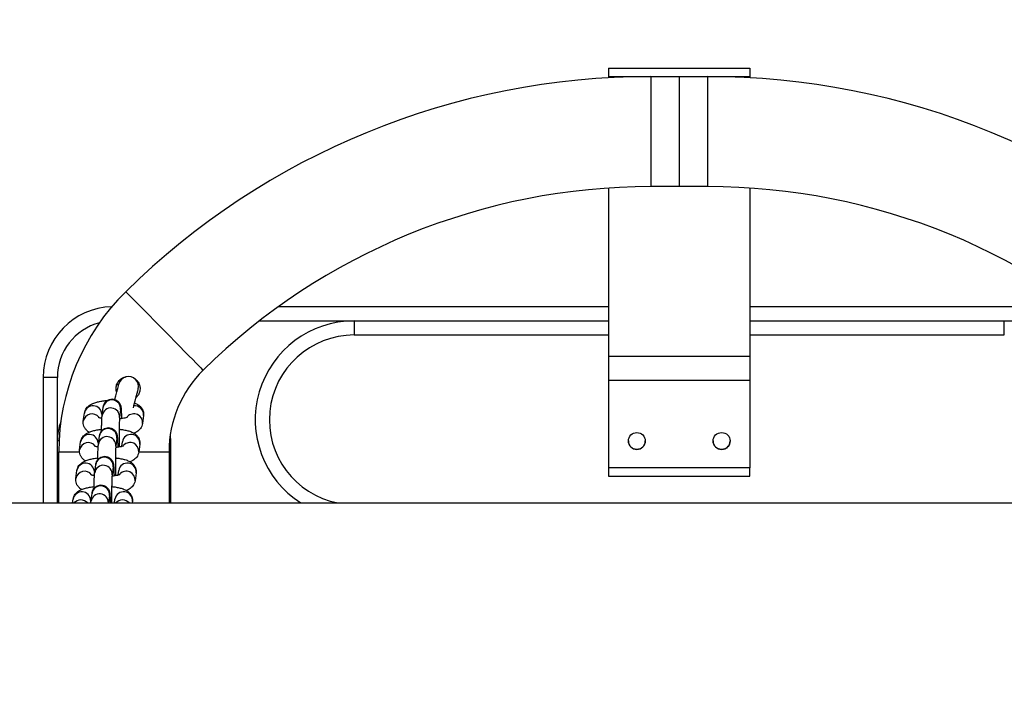
# Model space of a CAD drawing. Units: millimetres. Extents: x 0.1 to 12.5, y 0.6 to 15.3.
# Drawn here: x 7.2 to 7.6, y 4.7 to 5 of the extents above; entities that cross this region are included whole.
import ezdxf

# ---------------------------------------------------------------- set-up
doc = ezdxf.new("R2010")
doc.units = ezdxf.units.MM
doc.header["$PDSIZE"] = -1
doc.layers.add('DIASTASEIS', color=253, linetype='Continuous', lineweight=5)
doc.styles.get("Standard").update_dxf_attribs({"font": 'ARIALN.TTF'})
doc.dimstyles.get("Standard").update_dxf_attribs({"dimtxt": 0.18, "dimasz": 0.18, "dimexe": 0.18, "dimexo": 0.0625, "dimgap": 0.09, "dimtad": 0, "dimtih": 1, "dimtoh": 1, "dimzin": 0, "dimdsep": 46, "dimtxsty": 'Standard', "dimblk": 'OBLIQUE', "dimcen": 0.09, "dimadec": 0, "dimazin": 0, "dimtfac": 1, "dimtofl": 0, "dimtmove": 0, "dimatfit": 3, "dimldrblk": 'OBLIQUE', "dimfxl": 1, "dimtolj": 1, "dimtzin": 0, "dimarcsym": 0})

# ---------------------------------------------------------------- blocks, each defined once
blk = doc.blocks.new('_Oblique')
at = {"color": 0, "linetype": 'ByBlock', "lineweight": -2}
blk.add_line((-0.5, -0.5), (0.5, 0.5), dxfattribs=at)
blk = doc.blocks.new('*D15')
at = {"layer": 'Defpoints', "color": 0}
for p in [(6.953542961862695, 8.245585859330276), (6.953542961862695, 1.245585859330276), (8.927114498712399, 1.245585859330276)]:
    blk.add_point(p, dxfattribs=at)
at = {"layer": 'DIASTASEIS', "color": 0, "lineweight": -2}
for p, q in [((7.016042961862695, 8.245585859330276), (9.107114498712399, 8.245585859330276)), ((8.927114498712399, 8.245585859330276), (8.927114498712399, 4.927488997120181)), ((8.927114498712399, 1.245585859330276), (8.927114498712399, 4.563682721540372)), ((7.016042961862695, 1.245585859330276), (9.107114498712399, 1.245585859330276))]:
    blk.add_line(p, q, dxfattribs=at)
at = {"layer": 'DIASTASEIS', "color": 0, "linetype": 'ByBlock', "lineweight": -2, "xscale": 0.18, "yscale": 0.18, "zscale": 0.18}
for p, rotation in [((8.927114498712399, 8.245585859330276), 90), ((8.927114498712399, 1.245585859330276), 270)]:
    blk.add_blockref('_Oblique', p, dxfattribs=dict(at, rotation=rotation))
at = {"layer": 'DIASTASEIS', "color": 0, "insert": (8.927114498712399, 4.745585859330276), "char_height": 0.18, "attachment_point": 5}
blk.add_mtext('\\A1;7.00', dxfattribs=at)
blk = doc.blocks.new('KATOPSH_K032')
at = {"color": 7, "linetype": 'Continuous', "lineweight": 25}
for p, q in [((-5626.083468533561, 8073.775654869115), (-5626.033468581245, 8073.775654869115)), ((-5626.083468533561, 8073.775654869115), (-5626.083468533561, 8073.775606783068)), ((-5626.083468533561, 8073.775606783068), (-5626.033468581245, 8073.775606783068)), ((-5626.083468533561, 8073.775606783068), (-5626.083468533561, 8073.772685425317)), ((-5626.033468581245, 8073.775654869115), (-5626.033468581245, 8073.775606783068)), ((-5626.033468581245, 8073.775606783068), (-5626.033468581245, 8073.772685425317)), ((-5626.083468533561, 8073.772685425317), (-5626.033468581245, 8073.772685425317)), ((-5626.083468533561, 8073.772685425317), (-5626.083468533561, 8073.772260056769)), ((-5626.068468547866, 8073.772685425317), (-5626.058468557403, 8073.772685425317)), ((-5626.058468557403, 8073.772685425317), (-5626.04846856694, 8073.772685425317)), ((-5626.033468581245, 8073.772685425317), (-5626.033468581245, 8073.772260056769)), ((-5626.083468533561, 8073.7331863958), (-5626.083468533561, 8073.673743979966)), ((-5626.058468557403, 8073.733685435688), (-5626.068468547866, 8073.733685435688)), ((-5626.04846856694, 8073.733685435688), (-5626.058468557403, 8073.733685435688)), ((-5626.033468581245, 8073.7331863958), (-5626.033468581245, 8073.673743979966)), ((-5626.083468533561, 8073.691185431516), (-5626.200290776298, 8073.691185431516)), ((-5625.916646219299, 8073.691185431516), (-5626.033468581245, 8073.691185431516)), ((-5626.17346856694, 8073.686185428834), (-5626.17346856694, 8073.681185426151)), ((-5626.17346856694, 8073.686185428834), (-5626.083468533561, 8073.686185428834)), ((-5626.033468581245, 8073.686185428834), (-5625.943468547866, 8073.686185428834)), ((-5625.943468547866, 8073.681185426151), (-5625.943468547866, 8073.686185428834)), ((-5626.083468533561, 8073.673743979966), (-5626.033468581245, 8073.673743979966)), ((-5626.083468533561, 8073.673743979966), (-5626.083468533561, 8073.665231937503)), ((-5626.033468581245, 8073.673743979966), (-5626.033468581245, 8073.665231937503)), ((-5626.278468466804, 8073.666185433006), (-5626.283468581245, 8073.666185433006)), ((-5626.283468581245, 8073.666185433006), (-5626.283468581245, 8073.621735429352)), ((-5626.278468466804, 8073.643685428387), (-5626.278468466804, 8073.666185433006)), ((-5626.083468533561, 8073.665231937503), (-5626.033468581245, 8073.665231937503)), ((-5626.083468533561, 8073.665231937503), (-5626.083468533561, 8073.634205570405)), ((-5626.033468581245, 8073.665231937503), (-5626.033468581245, 8073.634205570405)), ((-5626.25042901139, 8073.659214885866), (-5626.250745392845, 8073.658985467589)), ((-5626.26261935334, 8073.652740957176), (-5626.26224849324, 8073.655587965583)), ((-5626.269287324951, 8073.650665955579), (-5626.268916464851, 8073.653512963986)), ((-5626.262768364952, 8073.652712197935), (-5626.262889004753, 8073.651786627209)), ((-5626.25610051255, 8073.654787199533), (-5626.25647125344, 8073.651940191126)), ((-5626.256101585433, 8073.654780389702), (-5626.25610051255, 8073.654787199533)), ((-5626.247977472351, 8073.652712197935), (-5626.248348213241, 8073.649865189528)), ((-5626.263940788314, 8073.642595248258), (-5626.263570047424, 8073.645442256665)), ((-5626.238561607406, 8073.645612368321), (-5626.238468504951, 8073.643685428387)), ((-5626.278468466804, 8073.621735429352), (-5626.278468466804, 8073.643685428387)), ((-5626.270608759925, 8073.640520250386), (-5626.270237899826, 8073.643367258793)), ((-5626.264089799926, 8073.642566492742), (-5626.264210439727, 8073.64164091829)), ((-5626.257421947525, 8073.644641490614), (-5626.257792688415, 8073.641794482207)), ((-5626.257423020408, 8073.644634680783), (-5626.257421947525, 8073.644641490614)), ((-5626.25564739804, 8073.64182814393), (-5626.255446888015, 8073.643367258793)), ((-5626.249298907325, 8073.642566492742), (-5626.249669648216, 8073.639719484335)), ((-5626.238468504951, 8073.643685428387), (-5626.238468504951, 8073.621735429352)), ((-5626.277968503044, 8073.621735429352), (-5626.277968503044, 8073.639885431116)), ((-5626.238968468711, 8073.639885431116), (-5626.238968468711, 8073.621735429352)), ((-5626.265262223289, 8073.632449543064), (-5626.264891482399, 8073.635296551472)), ((-5626.258743382499, 8073.634495785421), (-5626.259114242599, 8073.631648777014)), ((-5626.258744455383, 8073.634488971865), (-5626.258743382499, 8073.634495785421)), ((-5626.2719301949, 8073.630374545192), (-5626.2715593348, 8073.633221553599)), ((-5626.26541135411, 8073.632420787549), (-5626.265531874702, 8073.631495213097)), ((-5626.256968833015, 8073.631682438737), (-5626.256768442199, 8073.633221553599)), ((-5626.2506203423, 8073.632420787549), (-5626.25099108319, 8073.629573779142)), ((-5626.033468581245, 8073.634205570405), (-5626.083468533561, 8073.634205570405)), ((-5626.083468533561, 8073.634205570405), (-5626.083468533561, 8073.631260404324)), ((-5626.083468533561, 8073.631260404324), (-5626.033468581245, 8073.631260404324)), ((-5626.033468581245, 8073.631260404324), (-5626.033468581245, 8073.634205570405)), ((-5626.266583658264, 8073.622303834146), (-5626.266212917373, 8073.625150846278)), ((-5626.260064817474, 8073.624350080227), (-5626.260405398414, 8073.621735429352)), ((-5626.260066009567, 8073.624343266672), (-5626.260064817474, 8073.624350080227)), ((-5626.950230516002, 8073.621735429352), (-5625.34105298619, 8073.621735429352)), ((-5626.273055411384, 8073.621735429352), (-5626.272880769775, 8073.623075848406)), ((-5626.266732789085, 8073.622275082355), (-5626.266803003356, 8073.621735429352)), ((-5626.2666380177, 8073.621735429352), (-5626.266583658264, 8073.622303834146)), ((-5626.258264399574, 8073.621735429352), (-5626.258089877174, 8073.623075848406)), ((-5626.251941777275, 8073.622275082355), (-5626.252011991546, 8073.621735429352))]:
    blk.add_line(p, q, dxfattribs=at)
at = {"color": 8, "linetype": 'Continuous', "lineweight": 25}
for p, q in [((-5626.068468547866, 8073.772685425317), (-5626.068468547866, 8073.733685435688)), ((-5626.058468557403, 8073.772685425317), (-5626.058468557403, 8073.733685435688)), ((-5626.04846856694, 8073.772685425317), (-5626.04846856694, 8073.733685435688)), ((-5626.206974721954, 8073.686185428834), (-5626.17346856694, 8073.686185428834)), ((-5625.943468547866, 8073.686185428834), (-5625.909962273643, 8073.686185428834)), ((-5626.17346856694, 8073.681185426151), (-5626.083468533561, 8073.681185426151)), ((-5626.033468581245, 8073.681185426151), (-5625.943468547866, 8073.681185426151)), ((-5626.262744284675, 8073.653112584686), (-5626.262768364952, 8073.652712197935)), ((-5626.277877665565, 8073.643685428387), (-5626.278468466804, 8073.643685428387)), ((-5626.26406571965, 8073.642966875767), (-5626.264089799926, 8073.642566492742)), ((-5626.238789893196, 8073.643685428387), (-5626.238468504951, 8073.643685428387)), ((-5626.277968503044, 8073.639885431116), (-5626.27066669564, 8073.639885431116)), ((-5626.249648071334, 8073.639885431116), (-5626.238968468711, 8073.639885431116)), ((-5626.265387273834, 8073.632821170574), (-5626.26541135411, 8073.632420787549)), ((-5626.266708708808, 8073.622675465381), (-5626.266732789085, 8073.622275082355))]:
    blk.add_line(p, q, dxfattribs=at)
at = {"color": 8, "linetype": 'Continuous', "lineweight": 25, "flags": 128}
blk.add_lwpolyline([(-5626.254277087257, 8073.696503909266), (-5626.254245139167, 8073.696471536493), (-5626.253990746543, 8073.69621344093), (-5626.253486729667, 8073.69570205543), (-5626.252742386863, 8073.694946909284), (-5626.251771665618, 8073.693962069189), (-5626.250592566535, 8073.692765885925), (-5626.249227143333, 8073.691380629277), (-5626.24770078759, 8073.689832108056), (-5626.246041871116, 8073.688149178362), (-5626.244281388328, 8073.686363177335), (-5626.24245212178, 8073.684507379269), (-5626.240588165329, 8073.682616362309), (-5626.238724208877, 8073.680725337898), (-5626.236894942329, 8073.678869539833), (-5626.23513457875, 8073.677083546257), (-5626.233475662277, 8073.675400609111), (-5626.231949306533, 8073.673852095341), (-5626.230583883331, 8073.672466838693), (-5626.229404784248, 8073.671270647978), (-5626.228434063003, 8073.670285807883), (-5626.227689720199, 8073.669530661738), (-5626.227185584114, 8073.669019276237), (-5626.22693119149, 8073.668761180675), (-5626.226899362609, 8073.668728807902)], dxfattribs=at)
at = {"color": 7, "linetype": 'Continuous', "lineweight": 25, "flags": 128}
for points in [[(-5626.258133865402, 8073.658457519447), (-5626.257823205993, 8073.659616948998), (-5626.257431007431, 8073.661080682611), (-5626.257109023139, 8073.66228193227), (-5626.256869889305, 8073.663174549079), (-5626.256722665832, 8073.663724215662), (-5626.256672836349, 8073.663909809625)], [(-5626.257463909194, 8073.663660177922), (-5626.257103658721, 8073.663638802206), (-5626.256752706573, 8073.663611696994)], [(-5626.249911404655, 8073.662098081743), (-5626.249961114929, 8073.66191248033), (-5626.250108457611, 8073.661362813747), (-5626.250347591445, 8073.660470204389), (-5626.250669456527, 8073.659268947279), (-5626.25106165509, 8073.657805221116), (-5626.251509166763, 8073.656135262882), (-5626.251701093719, 8073.655419016218)]]:
    blk.add_lwpolyline(points, dxfattribs=at)
at = {"color": 7, "linetype": 'Continuous', "lineweight": 25}
for centre in [(-5626.073468525665, 8073.64368040465), (-5626.043468525664, 8073.64368040465)]:
    blk.add_circle(centre, 0.003, dxfattribs=at)
for centre, radius, start, end in [((-5626.068468525664, 8073.507998844361), 0.2646865853658539, 90, 134.5872582936599), ((-5626.048468525663, 8073.507998844361), 0.2646865853658537, 45.41274170634012, 90), ((-5626.068468525664, 8073.507998844361), 0.2256865853658537, 90, 134.5872582936599), ((-5626.048468525663, 8073.507998844361), 0.2256865853658537, 45.41274170634012, 90), ((-5626.198468525665, 8073.639885429728), 0.07950000000000162, 134.5872582936599, 180), ((-5626.258468525664, 8073.666185429727), 0.025, 91.70271122201675, 180), ((-5626.173468525663, 8073.651185429728), 0.035, 90, 237.2912820942374), ((-5626.253292144762, 8073.663003946253), 0.003500000000000883, 345.0000000097697, 165.0000000097698), ((-5626.198468525665, 8073.639885429728), 0.04050000000000065, 134.5872582936599, 180), ((-5626.258468525664, 8073.643685429727), 0.01999999999999909, 159.8788034337358, 180), ((-5626.073468525665, 8073.643685429727), 0.002999999999999891, 180.0729131305974, 359.9268554477292), ((-5626.043468525664, 8073.643685429727), 0.003000000000000923, 180.0375168641073, 359.9625781328741)]:
    blk.add_arc(centre, radius, start, end, dxfattribs=at)
at = {"color": 8, "linetype": 'Continuous', "lineweight": 25}
for centre, radius, start, end in [((-5626.258468525664, 8073.666185429727), 0.0199999999999995, 104.7551071306844, 180), ((-5626.173468525663, 8073.651185429728), 0.03, 90, 259.0118623115598), ((-5626.265849161027, 8073.653023168427), 0.003106163619714344, 1.649585373363685, 170.9274464367812), ((-5626.259554613105, 8073.652268938657), 0.003100833550522186, 353.9352987555633, 171.2784832174115), ((-5626.259183826181, 8073.655116001864), 0.003100795692648165, 353.9130235890529, 171.2451358538867), ((-5626.251031890901, 8073.653043299418), 0.003072311976373799, 353.8132478852949, 99.23638440426365), ((-5626.266215707177, 8073.650161337638), 0.003112543904159354, 36.61872967262561, 170.8214045043203), ((-5626.251446035347, 8073.650169136825), 0.00311232219891682, 354.2004151892133, 136.6451700124075), ((-5626.267170596328, 8073.642877459049), 0.003106163958242461, 1.649593661435657, 170.9273692691412), ((-5626.260876047889, 8073.642123232748), 0.003100833283943625, 353.9353115036035, 171.278538747867), ((-5626.260505336828, 8073.644970168196), 0.003100857712638419, 353.9154639015738, 171.2429800957397), ((-5626.252382295732, 8073.642894720979), 0.003100809224260862, 353.9237182405913, 171.2344411921936), ((-5626.26753716086, 8073.640015703988), 0.003112514023559299, 36.61741211594969, 170.8226497176897), ((-5626.252767469652, 8073.640023429367), 0.003112321681809509, 354.2003871815919, 136.6451979829661), ((-5626.261826771803, 8073.634824463003), 0.003100857712638419, 353.9154639015738, 171.2429800957397), ((-5626.26849208547, 8073.63273184326), 0.003106096371356941, 1.647979727998235, 170.9288402215053), ((-5626.262197483216, 8073.631977524838), 0.00310083334747171, 353.935362121869, 171.2784881340083), ((-5626.25370380158, 8073.632748927868), 0.003100870394575454, 353.9254722054983, 171.2329718054138), ((-5626.268858594742, 8073.629869995679), 0.003112515005127028, 36.61747020876603, 170.8226639821224), ((-5626.25408890566, 8073.629877721918), 0.003112322480194445, 354.2004304206691, 136.6451548059431), ((-5626.263148206777, 8073.624678757809), 0.003100857712638419, 353.9154639015738, 171.2429800957397), ((-5626.269813520534, 8073.622586136697), 0.003106096499462264, 1.648004917861574, 170.928815038565), ((-5626.263516893174, 8073.621827766405), 0.003103451184254735, 358.2950257763352, 171.2102594921098), ((-5626.255025247454, 8073.622603138992), 0.003100872378415138, 353.9270310826354, 171.2314129369128), ((-5626.270195461319, 8073.619673485353), 0.003155472462044828, 40.80223740407192, 139.1977625959281), ((-5626.255404449508, 8073.619677866929), 0.003152611065162039, 40.74195907743832, 139.2580409225617)]:
    blk.add_arc(centre, radius, start, end, dxfattribs=at)
at = {"color": 7, "linetype": 'Continuous', "lineweight": 25}
for points, knots in [([(-5626.25748643975, 8073.660873407459), (-5626.257592411661, 8073.661288438321), (-5626.257817192043, 8073.662168773458), (-5626.257568489789, 8073.66356040221), (-5626.256895994533, 8073.664839446874), (-5626.255833857607, 8073.665786422759), (-5626.25485203977, 8073.666304351689), (-5626.254253453277, 8073.666331061745), (-5626.254130221412, 8073.666336560583)], [0, 0, 0, 0, 0.1744287692239408, 0.3699863992828988, 0.5629124562326154, 0.7550964166107114, 0.9495813457562325, 0.9999999999999999, 0.9999999999999999, 0.9999999999999999, 0.9999999999999999]), ([(-5626.250910378501, 8073.665516348517), (-5626.250783801492, 8073.665436911107), (-5626.250259605957, 8073.665107935605), (-5626.249638454348, 8073.664162058816), (-5626.249176639953, 8073.662808497364), (-5626.249222264543, 8073.661351394582), (-5626.249679573617, 8073.660100100199), (-5626.250206482237, 8073.659477730899), (-5626.25042901139, 8073.659214885866)], [0, 0, 0, 0, 0.06226005695752199, 0.2578386386261952, 0.4581603981661216, 0.6600888317577093, 0.8564454219962668, 1, 1, 1, 1]), ([(-5626.268916464851, 8073.653512963986), (-5626.268842309104, 8073.653853566253), (-5626.268700209423, 8073.654506239523), (-5626.268192954976, 8073.655322064681), (-5626.26757310416, 8073.655974228829), (-5626.266811224388, 8073.656514960807), (-5626.265833719042, 8073.65699735899), (-5626.264621591245, 8073.65740320003), (-5626.263143456337, 8073.657728577334), (-5626.261876686327, 8073.657927629349), (-5626.261068372029, 8073.657987275176), (-5626.260844207809, 8073.658003816342)], [0, 0, 0, 0, 0.09765532379966853, 0.1871303446417635, 0.2778593789614353, 0.3772143621965435, 0.496724715839353, 0.6506356876197095, 0.7938642342467597, 0.9428337918595504, 1, 1, 1, 1]), ([(-5626.26224849324, 8073.655587965583), (-5626.26223058209, 8073.655720191011), (-5626.262199008366, 8073.655953277635), (-5626.262058038012, 8073.656476527447), (-5626.261799867725, 8073.657028466321), (-5626.26140476808, 8073.65756851725), (-5626.260805103757, 8073.658080701033), (-5626.260007203269, 8073.658453930158), (-5626.259067023318, 8073.658589708959), (-5626.258150187054, 8073.658435207211), (-5626.257388133356, 8073.658059321383), (-5626.256833959338, 8073.657587227418), (-5626.256452154508, 8073.657085308167), (-5626.256211163512, 8073.656604390288), (-5626.256080509576, 8073.656203704395), (-5626.25600711999, 8073.655871474172), (-5626.255955588262, 8073.655527350837), (-5626.2559085987, 8073.655045387545), (-5626.255862084183, 8073.65430155351), (-5626.255820275283, 8073.653234600824), (-5626.255793749944, 8073.652345153301), (-5626.255784683246, 8073.651770895706), (-5626.25578329663, 8073.651683071589)], [0, 0, 0, 0, 0.05320760434137259, 0.09379422020530866, 0.1272564148629479, 0.1674093145128872, 0.2138287031230191, 0.2663395423957574, 0.3216701187087267, 0.379738427495508, 0.4283775303758766, 0.4708361469811544, 0.5083872924104529, 0.5414087481865769, 0.5709166975527683, 0.5987607948151619, 0.6396447544370715, 0.7064443452246996, 0.7996480291059131, 0.8889907361582651, 0.9830227921227757, 1, 1, 1, 1]), ([(-5626.251246429489, 8073.657115677333), (-5626.25100040896, 8073.657029790397), (-5626.250422126892, 8073.65682790938), (-5626.249663411432, 8073.656364437762), (-5626.248919509764, 8073.655721299203), (-5626.248345073258, 8073.65492073026), (-5626.247988770552, 8073.65397357844), (-5626.24792341405, 8073.653207193293), (-5626.247968760208, 8073.652791972356), (-5626.247977472351, 8073.652712197935)], [0, 0, 0, 0, 0.1411992005630923, 0.3318949285721274, 0.4960831299363353, 0.6530599292876413, 0.8078663764651614, 0.9630862818764034, 0.9999999999999999, 0.9999999999999999, 0.9999999999999999, 0.9999999999999999]), ([(-5626.264018035934, 8073.652106242215), (-5626.264024113354, 8073.652110091451), (-5626.264053198656, 8073.652128513111), (-5626.263869818929, 8073.652035644565), (-5626.263429520677, 8073.651905650552), (-5626.263008770175, 8073.651791992355), (-5626.262707099728, 8073.651746660556), (-5626.262701607749, 8073.65174583528)], [0, 0, 0, 0, 0.07078334673621521, 0.3387547923859961, 0.6447000089896543, 0.9935316834694581, 1, 1, 1, 1]), ([(-5626.262826539085, 8073.647245192861), (-5626.262826422382, 8073.647264796456), (-5626.262823269453, 8073.647794421591), (-5626.262806276151, 8073.648766942819), (-5626.262776663089, 8073.650084140406), (-5626.262734897276, 8073.65120795596), (-5626.262689119416, 8073.652084169573), (-5626.262641983543, 8073.652527913267), (-5626.26261935334, 8073.652740957176)], [0, 0, 0, 0, 0.007627552477243311, 0.2060715686684172, 0.4052353015929557, 0.6060216982638775, 0.8108487431150003, 1, 1, 1, 1]), ([(-5626.25647125344, 8073.651940191126), (-5626.256475103701, 8073.651907673075), (-5626.256484079931, 8073.651831862737), (-5626.25651386746, 8073.651440196527), (-5626.25654713382, 8073.65078229221), (-5626.256580946809, 8073.64981803823), (-5626.256609047319, 8073.648609433678), (-5626.256628613373, 8073.647225572287), (-5626.256637792814, 8073.645739550242), (-5626.25663626702, 8073.64422837305), (-5626.256625074391, 8073.642808794797), (-5626.25660990383, 8073.641980073025), (-5626.256602860496, 8073.641595317012)], [0, 0, 0, 0, 0.05817059302744204, 0.1356149050209505, 0.2312699599688035, 0.3373014431909878, 0.4479604402991142, 0.5605385157604523, 0.6739346730347794, 0.7876555298579481, 0.9014134604202811, 0.9999999999999999, 0.9999999999999999, 0.9999999999999999, 0.9999999999999999]), ([(-5626.256501055763, 8073.651585565841), (-5626.256124749345, 8073.651631667104), (-5626.255361726575, 8073.651725144953), (-5626.254485506692, 8073.651917322993), (-5626.253914675128, 8073.652086607553), (-5626.253642120804, 8073.652210703327), (-5626.253656469364, 8073.652202378265), (-5626.253661132858, 8073.652199672496)], [0, 0, 0, 0, 0.252272731147779, 0.511524196194902, 0.7236300543031052, 0.9101756803277367, 1, 1, 1, 1]), ([(-5626.267187572525, 8073.646804915702), (-5626.267338081014, 8073.646888701357), (-5626.267747091539, 8073.647116390938), (-5626.268342963578, 8073.647662016597), (-5626.268920196833, 8073.64845610824), (-5626.269275698753, 8073.649404957097), (-5626.269341398815, 8073.650170941601), (-5626.269296039591, 8073.650586178237), (-5626.269287324951, 8073.650665955579)], [0, 0, 0, 0, 0.1251803086568337, 0.3401805699603426, 0.5457166148966153, 0.7484200675543854, 0.9516652035460234, 1, 1, 1, 1]), ([(-5626.263570047424, 8073.645442256665), (-5626.263552079372, 8073.64557449978), (-5626.263520402334, 8073.645807639716), (-5626.263379489634, 8073.646330779996), (-5626.263121304482, 8073.646882768178), (-5626.262726199686, 8073.647422806802), (-5626.262126546886, 8073.647934988978), (-5626.261328621937, 8073.64830822603), (-5626.26038847605, 8073.648443996598), (-5626.259471603664, 8073.648289506697), (-5626.258709574564, 8073.647913610744), (-5626.258155411288, 8073.647441538227), (-5626.257773560632, 8073.646939564482), (-5626.257532611777, 8073.646458706631), (-5626.257401942408, 8073.646057992992), (-5626.257328555972, 8073.645725765051), (-5626.257277022136, 8073.645381653969), (-5626.25723003904, 8073.644899639408), (-5626.257183502221, 8073.64415615207), (-5626.257141763081, 8073.643087661962), (-5626.257116069673, 8073.642236409809), (-5626.257107419746, 8073.641703317307), (-5626.257106638954, 8073.641655197328)], [0, 0, 0, 0, 0.05361241076798971, 0.09451678404247564, 0.1282373981471245, 0.1686996030158054, 0.2154769693037755, 0.2683920409384853, 0.3241499211068615, 0.3826653591737625, 0.4316804859859124, 0.4744665355331499, 0.5123053598437555, 0.5455844554804152, 0.5753199646553019, 0.603378790408913, 0.6445779344633193, 0.7118927692999457, 0.805809124320307, 0.895840974533358, 0.9905980105284793, 1, 1, 1, 1]), ([(-5626.248348213241, 8073.649865189528), (-5626.248422373985, 8073.649524558415), (-5626.248564479019, 8073.648871849275), (-5626.249072275232, 8073.648056501042), (-5626.249689885957, 8073.647402346608), (-5626.250461053965, 8073.646870135824), (-5626.251020281354, 8073.646555148506), (-5626.251384287751, 8073.646432337595), (-5626.251398540542, 8073.646427528894)], [0, 0, 0, 0, 0.194699897862799, 0.3730792581634597, 0.553946257135328, 0.7520335326544911, 0.9902907905581897, 1, 1, 1, 1]), ([(-5626.270237899826, 8073.643367258793), (-5626.270163746502, 8073.643707855039), (-5626.270021654418, 8073.644360503191), (-5626.269514388476, 8073.645176368337), (-5626.268894563149, 8073.645828482599), (-5626.268132629208, 8073.64636933518), (-5626.267155001329, 8073.646851423882), (-5626.265943996117, 8073.647258443878), (-5626.264461504225, 8073.647579574438), (-5626.263408655968, 8073.647757523782), (-5626.262823838042, 8073.647804819375), (-5626.2628190289, 8073.647805208301)], [0, 0, 0, 0, 0.1034455546642998, 0.198221650135541, 0.2943256220400751, 0.3995598675315399, 0.5261575712061837, 0.6891868066577886, 0.8409008711557953, 0.9986916776666482, 1, 1, 1, 1]), ([(-5626.256618000076, 8073.647833788728), (-5626.25646967779, 8073.647821942737), (-5626.255768492163, 8073.647765941452), (-5626.25460623156, 8073.647571100668), (-5626.253146544057, 8073.64722993238), (-5626.25195240319, 8073.646783860888), (-5626.250982162099, 8073.646221986351), (-5626.250241602718, 8073.645574838482), (-5626.249666340951, 8073.644775221598), (-5626.249310252342, 8073.643827814809), (-5626.2492448469, 8073.643061489801), (-5626.249290194824, 8073.642646267594), (-5626.249298907325, 8073.642566492742)], [0, 0, 0, 0, 0.03784989974087412, 0.1789333645871176, 0.3258800313765485, 0.4862772895350665, 0.6003474971326723, 0.6985671944599467, 0.7924677438226813, 0.8850698255435687, 0.9779189613570599, 1, 1, 1, 1]), ([(-5626.265339470909, 8073.641960533297), (-5626.26534554912, 8073.641964385404), (-5626.265374638191, 8073.641982820802), (-5626.265191162469, 8073.641889927648), (-5626.26475135952, 8073.641759974204), (-5626.264329189104, 8073.641646199596), (-5626.264028534561, 8073.64160095285), (-5626.264023042724, 8073.641600126361)], [0, 0, 0, 0, 0.07078186122544501, 0.3387474402906305, 0.6446860062873384, 0.9935097397920429, 1, 1, 1, 1]), ([(-5626.26414797406, 8073.637099483943), (-5626.264147857357, 8073.637119087543), (-5626.264144704415, 8073.637648713973), (-5626.264127712329, 8073.638621189876), (-5626.264098095615, 8073.639938512812), (-5626.264056333976, 8073.641062201932), (-5626.264010554185, 8073.641938467388), (-5626.263963418451, 8073.642382206533), (-5626.263940788314, 8073.642595248258)], [0, 0, 0, 0, 0.007627534337299692, 0.2060715201367629, 0.4052259958303396, 0.606022635228153, 0.8108491929569576, 1, 1, 1, 1]), ([(-5626.257792688415, 8073.641794482207), (-5626.257796538157, 8073.641761971063), (-5626.257805511836, 8073.641686188189), (-5626.257835305045, 8073.641294455708), (-5626.257868568246, 8073.640636587819), (-5626.25790238194, 8073.63967232818), (-5626.257930482248, 8073.638463724841), (-5626.257950048353, 8073.63707986537), (-5626.257959227745, 8073.635593838987), (-5626.257957702217, 8073.63408268978), (-5626.257946508696, 8073.632663040065), (-5626.257931338756, 8073.631834358512), (-5626.257924295471, 8073.631449608093)], [0, 0, 0, 0, 0.05817934349911138, 0.1356149688984409, 0.2312699543707774, 0.3373011943955548, 0.4479599376924516, 0.560537754940897, 0.673933375258249, 0.7876542525773499, 0.9014095164021868, 0.9999999999999999, 0.9999999999999999, 0.9999999999999999, 0.9999999999999999]), ([(-5626.257822609947, 8073.641439856922), (-5626.257446260019, 8073.641485955954), (-5626.256683180633, 8073.641579425404), (-5626.25580694026, 8073.641771623221), (-5626.255236138719, 8073.641940885351), (-5626.254963542036, 8073.642065004358), (-5626.254977900047, 8073.642056675131), (-5626.254982567832, 8073.642053967303)], [0, 0, 0, 0, 0.2522879227930188, 0.5115338124725328, 0.7236349018529188, 0.9101537827303168, 1, 1, 1, 1]), ([(-5626.268509007499, 8073.636659214234), (-5626.26865951581, 8073.636742995757), (-5626.26906851043, 8073.636970665526), (-5626.26966438737, 8073.637516366395), (-5626.270241824299, 8073.63831037918), (-5626.270597077048, 8073.639259240074), (-5626.270662836534, 8073.640025235584), (-5626.270617474991, 8073.640440473067), (-5626.270608759925, 8073.640520250386)], [0, 0, 0, 0, 0.1251799565574176, 0.3401667883656239, 0.545712387196183, 0.7484196815635928, 0.9516652422007548, 1, 1, 1, 1]), ([(-5626.264891482399, 8073.635296551472), (-5626.264873489337, 8073.635428788841), (-5626.264841768716, 8073.635661914926), (-5626.26470111291, 8073.636185115394), (-5626.264442692658, 8073.636737029154), (-5626.264047654595, 8073.637277107895), (-5626.263447974823, 8073.637789281522), (-5626.262650101411, 8073.638162503365), (-5626.261709940029, 8073.638298291296), (-5626.260793080397, 8073.638143816578), (-5626.260031010557, 8073.637767901155), (-5626.259476843577, 8073.637295833292), (-5626.259094998471, 8073.636793855871), (-5626.258854043794, 8073.636313001713), (-5626.25872338404, 8073.635912285235), (-5626.258649967654, 8073.63558008988), (-5626.258598666653, 8073.63523587258), (-5626.258551379318, 8073.63475399034), (-5626.258504965072, 8073.634010435764), (-5626.258463189863, 8073.632941956816), (-5626.258437504985, 8073.632090699686), (-5626.258428854733, 8073.631557610848), (-5626.258428073928, 8073.631509492135)], [0, 0, 0, 0, 0.05361235618154819, 0.09451517921347156, 0.1282383816922562, 0.1687007185949915, 0.2154780372557437, 0.2683930550140203, 0.3241432957969023, 0.3826662722329169, 0.4316813491394327, 0.4744672133925468, 0.512306170502099, 0.5455850492919959, 0.5753205281911384, 0.6033794597215881, 0.6445717116728675, 0.7118932323932612, 0.8058093738398213, 0.8958412812323685, 0.990598220748907, 1, 1, 1, 1]), ([(-5626.249669648216, 8073.639719484335), (-5626.249743811426, 8073.639378849215), (-5626.249885924497, 8073.638726117195), (-5626.25039371067, 8073.63791080038), (-5626.251011319018, 8073.637256632771), (-5626.251782492447, 8073.636724444124), (-5626.252341710413, 8073.636409411577), (-5626.25270572272, 8073.636286631133), (-5626.252719975517, 8073.6362818237)], [0, 0, 0, 0, 0.1946922327279334, 0.3730732603708998, 0.5539423093655991, 0.7520311631164708, 0.9902908522319642, 1, 1, 1, 1]), ([(-5626.2715593348, 8073.633221553599), (-5626.271485174622, 8073.633562157729), (-5626.271343061724, 8073.634214856272), (-5626.270835845387, 8073.635030629704), (-5626.270215995901, 8073.635682784226), (-5626.269454063931, 8073.636223622619), (-5626.268476436275, 8073.636705719884), (-5626.267265432385, 8073.637112746058), (-5626.265782937955, 8073.637433860964), (-5626.264730091103, 8073.637611818588), (-5626.264145273017, 8073.637659114182), (-5626.264140463874, 8073.637659503108)], [0, 0, 0, 0, 0.103440187089587, 0.1982220811320148, 0.2943260054303956, 0.3995600535538969, 0.5261578029948293, 0.6891870386023552, 0.8409009067850571, 0.9986916783147399, 0.9999999999999999, 0.9999999999999999, 0.9999999999999999, 0.9999999999999999]), ([(-5626.257939435051, 8073.637688083535), (-5626.257791111493, 8073.63767623867), (-5626.257089877266, 8073.637620239304), (-5626.255927688588, 8073.637425403465), (-5626.25446792768, 8073.637084207152), (-5626.253273915127, 8073.636638198233), (-5626.252303563742, 8073.636076250278), (-5626.251563042671, 8073.635429144909), (-5626.250987760526, 8073.634629471152), (-5626.25063170043, 8073.633682205642), (-5626.250566288902, 8073.632915685373), (-5626.250611629452, 8073.632500559952), (-5626.2506203423, 8073.632420787549)], [0, 0, 0, 0, 0.03784691730904425, 0.1789301331210039, 0.325876598353986, 0.4862800105346677, 0.6003436071655329, 0.6985629726883243, 0.7924633563019677, 0.8850700389568706, 0.9779145318578834, 1, 1, 1, 1]), ([(-5626.266660905883, 8073.631814824378), (-5626.266666983622, 8073.631818676272), (-5626.266696073588, 8073.631837112644), (-5626.26651261896, 8073.631744226363), (-5626.266072826476, 8073.631614303997), (-5626.265650606561, 8073.631500421774), (-5626.265349969532, 8073.631455246401), (-5626.265344477699, 8073.631454421168)], [0, 0, 0, 0, 0.07078126719574203, 0.3387813377456208, 0.6447173361834607, 0.9935099375650104, 1, 1, 1, 1]), ([(-5626.265469409034, 8073.626953778749), (-5626.265469292332, 8073.62697338235), (-5626.265466139424, 8073.627503007654), (-5626.265449143319, 8073.628475482208), (-5626.265419544485, 8073.629792806543), (-5626.265377716752, 8073.630916494667), (-5626.265332182711, 8073.631792728187), (-5626.265284915693, 8073.63223649515), (-5626.265262223289, 8073.632449543064)], [0, 0, 0, 0, 0.007627637704401437, 0.2060738712280155, 0.4052314429068124, 0.6060304657564426, 0.8108593153187644, 1, 1, 1, 1]), ([(-5626.259114242599, 8073.631648777014), (-5626.259118045811, 8073.63161626186), (-5626.259126911813, 8073.631540462919), (-5626.259156713719, 8073.63114875672), (-5626.25919020796, 8073.630490840846), (-5626.259223754421, 8073.629526715402), (-5626.259251937783, 8073.628317911926), (-5626.259271468667, 8073.626934329277), (-5626.259280699824, 8073.625447670689), (-5626.259279003134, 8073.623938643816), (-5626.259269590581, 8073.62266999711), (-5626.259257252557, 8073.621979848072), (-5626.259252883003, 8073.621735429352)], [0, 0, 0, 0, 0.06035628664969764, 0.1407018624478039, 0.2399517159106063, 0.3499740147607346, 0.4647859336420173, 0.5815978597598197, 0.6992530919867374, 0.8172474817956957, 0.9352775503195714, 0.9999999999999999, 0.9999999999999999, 0.9999999999999999, 0.9999999999999999]), ([(-5626.259144044921, 8073.631294151729), (-5626.258767696407, 8073.631340250513), (-5626.258004637513, 8073.631433717303), (-5626.257128422289, 8073.631625906276), (-5626.256557513327, 8073.631795194833), (-5626.256284984373, 8073.631919297233), (-5626.256299337118, 8073.631910969296), (-5626.256304002807, 8073.631908262109)], [0, 0, 0, 0, 0.2522958538052828, 0.5115380763491959, 0.7236159879033008, 0.9101550536405802, 1, 1, 1, 1]), ([(-5626.272880769775, 8073.623075848406), (-5626.272806612762, 8073.623416453846), (-5626.27266450593, 8073.624069154902), (-5626.272157256999, 8073.624884894243), (-5626.271537576431, 8073.625537124421), (-5626.270775501938, 8073.626077872354), (-5626.269797847399, 8073.62656003685), (-5626.268586831808, 8073.626967039909), (-5626.267104412653, 8073.627288150444), (-5626.266051526049, 8073.627466113398), (-5626.265466707991, 8073.627513408988), (-5626.265461898849, 8073.627513797915)], [0, 0, 0, 0, 0.1034402791961045, 0.1982222576354231, 0.2943203591850984, 0.3995610241024358, 0.5261516696880243, 0.6891810504621005, 0.8409007651180338, 0.9986916771497677, 1, 1, 1, 1]), ([(-5626.269830442474, 8073.626513505315), (-5626.269980950741, 8073.626597288376), (-5626.270389944724, 8073.626824962032), (-5626.270985821664, 8073.627370657579), (-5626.271563260072, 8073.628164682923), (-5626.271918508262, 8073.62911347408), (-5626.271984264111, 8073.629879628745), (-5626.271938910253, 8073.630294770179), (-5626.2719301949, 8073.630374545192)], [0, 0, 0, 0, 0.1251801686777203, 0.3401669320144894, 0.5457120124317251, 0.7484197846983182, 0.9516554762162741, 1, 1, 1, 1]), ([(-5626.266212917373, 8073.625150846278), (-5626.26619493123, 8073.62528306098), (-5626.266163225886, 8073.625516124433), (-5626.266022519749, 8073.626039480201), (-5626.265764155587, 8073.626591274053), (-5626.265369064529, 8073.627131430315), (-5626.264769422451, 8073.627643558621), (-5626.263971535394, 8073.628016803804), (-5626.263031375016, 8073.628152578827), (-5626.2621145171, 8073.627998111393), (-5626.261352438538, 8073.627622199954), (-5626.26079829755, 8073.627150113228), (-5626.260416399173, 8073.62664820904), (-5626.26017565755, 8073.626167232564), (-5626.260044766983, 8073.625766548501), (-5626.259971428059, 8073.625434446752), (-5626.259920097928, 8073.625090000329), (-5626.259872752047, 8073.624609385844), (-5626.25982675265, 8073.623859052289), (-5626.259785972921, 8073.622879643355), (-5626.259766846333, 8073.622098043902), (-5626.259757972763, 8073.621735429352)], [0, 0, 0, 0, 0.05506291740186492, 0.09706298505561102, 0.1316976469729901, 0.1732482237578654, 0.2212868265954611, 0.2756275367093674, 0.3328797264118762, 0.3929793474789897, 0.443314951835558, 0.4872536663112782, 0.5261118762903293, 0.5602817605088878, 0.5908202480023484, 0.619640661437711, 0.6619427920496035, 0.7310779380224081, 0.8275242977326205, 0.9199817772673718, 1, 1, 1, 1]), ([(-5626.259260989234, 8073.627542378342), (-5626.259112625123, 8073.627530532794), (-5626.2584113344, 8073.627474541), (-5626.257249125516, 8073.627279691005), (-5626.255789371315, 8073.626938504863), (-5626.254595297311, 8073.62649246108), (-5626.253625062755, 8073.625930594926), (-5626.252884448055, 8073.625283404255), (-5626.252309198777, 8073.624483769466), (-5626.251953134875, 8073.623536496282), (-5626.251887723542, 8073.622769976462), (-5626.251933064445, 8073.622354853504), (-5626.251941777275, 8073.622275082355)], [0, 0, 0, 0, 0.03785581158738115, 0.1789376765038779, 0.3258827346998002, 0.4862845299306668, 0.6003535590597872, 0.6985660860917514, 0.7924653636725886, 0.8850714074072875, 0.9779150113067029, 1, 1, 1, 1]), ([(-5626.25099108319, 8073.629573779142), (-5626.251065249957, 8073.629233137372), (-5626.251207373678, 8073.628580374981), (-5626.251715128294, 8073.627765118268), (-5626.252332727692, 8073.627110949537), (-5626.253103963862, 8073.626578707717), (-5626.253663145533, 8073.626263706452), (-5626.254027157689, 8073.626140925946), (-5626.254041410491, 8073.626136118507)], [0, 0, 0, 0, 0.1946931822412896, 0.3730851557557571, 0.5539542436216078, 0.752030821233861, 0.9902908308510017, 1, 1, 1, 1])]:
    blk.add_open_spline(points, degree=3, knots=knots, dxfattribs=at)
blk = doc.blocks.new('KATOPSI K032')
blk.add_blockref('KATOPSH_K032', (5633.519525971476, -8068.838099570397))

msp = doc.modelspace()

# ---------------------------------------------------------------- block references
msp.add_blockref('KATOPSI K032', (0, 0))

# ---------------------------------------------------------------- dimensions: what is measured, and where the dimension line sits
at = {"layer": 'DIASTASEIS'}
dim = msp.add_linear_dim(base=(8.927114498712399, 1.245585859330276), p1=(6.953542961862695, 8.245585859330276, 1.80590179772233), p2=(6.953542961862695, 1.245585859330276, 1.80590179772233), angle=90, dimstyle='Standard', override={"dimtxsty": 'Standard', "dimldrblk": 'Oblique'}, dxfattribs=at)
dim.commit()
dim.dimension.update_dxf_attribs({"geometry": '*D15', "text_midpoint": (8.927114498712399, 4.745585859330276)})

doc.saveas('drawing.dxf')
